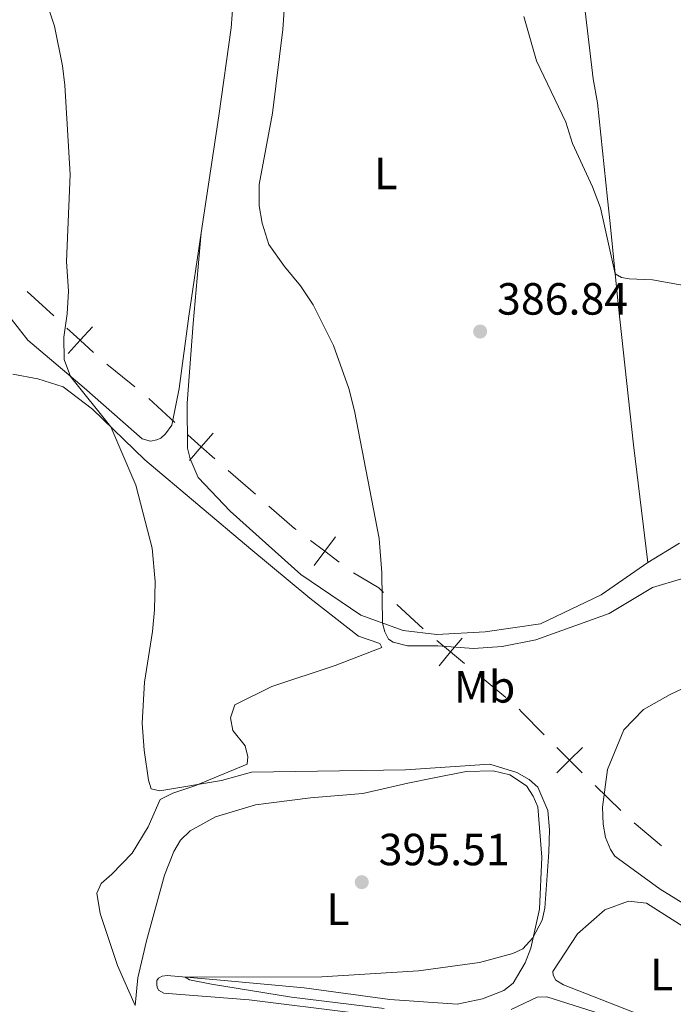
# Model space of a CAD drawing. Units: metres. Extents: x 627787 to 632297, y 694716 to 697768.
# Drawn here: x 631468 to 631613, y 696117 to 696335 of the extents above; entities that cross this region are included whole.
import ezdxf
from ezdxf.enums import TextEntityAlignment as Align

# ---------------------------------------------------------------- set-up
doc = ezdxf.new("R2010")
doc.units = ezdxf.units.M
doc.header["$MEASUREMENT"] = 0
for name, color, linetype, lineweight in [('Carátula', 7, 'Continuous', 0), ('Divisiones administrativas específicas', 7, 'Continuous', 0), ('Elementos auxiliares', 7, 'Continuous', 0), ('Entidades rústicas y varios', 7, 'Continuous', 0), ('Relieve y altimetría', 7, 'Continuous', 0), ('Textos de rotulación', 7, 'Continuous', 0)]:
    doc.layers.add(name, color=color, linetype=linetype, lineweight=lineweight)
doc.styles.add('Style-Arial', font='txt')
doc.styles.add('Style-Arial Narrow', font='txt')

# ---------------------------------------------------------------- blocks, each defined once
blk = doc.blocks.new('5PATER_86')
at = {"layer": 'Relieve y altimetría', "linetype": 'Continuous', "lineweight": 0}
h = blk.add_hatch(color=250, dxfattribs=at)
edge = h.paths.add_edge_path()
edge.add_ellipse((0, 0), major_axis=(-1.1, -1.11), ratio=0.999422, start_angle=0, end_angle=360)
blk = doc.blocks.new('5PATER_125')
at = {"layer": 'Relieve y altimetría', "linetype": 'Continuous', "lineweight": 0}
h = blk.add_hatch(color=250, dxfattribs=at)
edge = h.paths.add_edge_path()
edge.add_ellipse((0, 0), major_axis=(-1.1, -1.11), ratio=0.999422, start_angle=0, end_angle=360)

msp = doc.modelspace()

# ---------------------------------------------------------------- linework, layer by layer
at = {"layer": 'Carátula', "color": 7, "linetype": 'Continuous', "lineweight": 0}
msp.add_3dface([(627842.822, 694715.671), (632297.044, 694798.715), (632241.681, 697768.21), (627787.459, 697685.166)], dxfattribs=at)
at = {"layer": 'Divisiones administrativas específicas', "color": 250, "linetype": 'Continuous', "lineweight": 0}
for p, q in [((631469.415, 696274.945), (631475.302, 696269.549)), ((631496.408, 696251.237), (631502.246, 696245.852)), ((631514.111, 696235.207), (631520.132, 696229.943)), ((631551.587, 696205.433), (631557.454, 696200.012)), ((631569.683, 696189.871), (631575.814, 696184.823)), ((631595.685, 696165.27), (631601.379, 696159.658)), ((631604.328, 696156.962), (631610.45, 696151.814))]:
    msp.add_line(p, q, dxfattribs=at)
at = {"layer": 'Divisiones administrativas específicas', "color": 250, "linetype": 'Continuous', "lineweight": 0, "flags": 128}
for points, elevation in [([(631478.24, 696266.856), (631481.189, 696264.153), (631484.138, 696261.45)], 394.7), ([(631483.892, 696267.102), (631481.189, 696264.153), (631478.486, 696261.205)], 394.7), ([(631505.079, 696243.104), (631508.09, 696240.471), (631511.101, 696237.838)], 391.735), ([(631510.723, 696243.482), (631508.09, 696240.471), (631505.457, 696237.46)], 391.735), ([(631537.977, 696220.478), (631535.576, 696217.279), (631533.175, 696214.079)], 390.628), ([(631532.376, 696219.68), (631535.576, 696217.279), (631538.775, 696214.878)], 390.628), ([(631560.465, 696197.462), (631563.553, 696194.919), (631566.641, 696192.376)], 390.101), ([(631566.096, 696198.007), (631563.553, 696194.919), (631561.01, 696191.831)], 390.101), ([(631592.831, 696173.707), (631589.996, 696170.885), (631587.161, 696168.063)], 394.051), ([(631587.174, 696173.72), (631589.996, 696170.885), (631592.818, 696168.05)], 394.051)]:
    msp.add_lwpolyline(points, dxfattribs=dict(at, elevation=elevation))
for points in [[(631487.129, 696258.817), (631492.533, 696254.435), (631493.335, 696253.785)], [(631523.142, 696227.311), (631528.814, 696222.353), (631529.185, 696222.075)], [(631541.987, 696212.512), (631547.594, 696209.122), (631548.654, 696208.143)], [(631578.757, 696182.174), (631579.288, 696181.641), (631584.375, 696176.531)]]:
    msp.add_lwpolyline(points, dxfattribs=at)
at = {"layer": 'Elementos auxiliares', "color": 250, "linetype": 'Continuous', "lineweight": 0}
msp.add_3dface([(628705.36, 695125.74), (628662.77, 697439), (632091.16, 697502.92), (632134.88, 695189.68)], dxfattribs=at)
at = {"layer": 'Entidades rústicas y varios', "color": 92, "linetype": 'Continuous', "lineweight": 0}
for points in [[(631464.929, 696406.307, 392.633), (631464.44, 696404.126, 392.917), (631462.706, 696385.948, 393.803), (631461.189, 696369.868, 395.177), (631459.29, 696355.799, 395.974), (631457.827, 696343.658, 396.329), (631456.614, 696334.016, 397.117), (631454.558, 696324.425, 397.905), (631451.558, 696313.197, 398.562), (631449.751, 696303.7, 398.431), (631449.54, 696294.267, 398.036), (631452.552, 696286.309, 397.774), (631460.202, 696276.013, 396.329), (631469.512, 696264.185, 396.197), (631482.054, 696253.58, 394.621), (631494.963, 696242.232, 393.964), (631496.835, 696241.718, 393.964), (631498.253, 696242.028, 393.964), (631499.08, 696242.397, 393.964), (631500.135, 696243.365, 393.832), (631501.573, 696245.274, 393.307), (631503.182, 696253.417, 393.175), (631505.314, 696269.491, 392.781), (631508.103, 696287.995, 392.017)], [(631508.103, 696287.995, 392.017), (631512.028, 696314.022, 390.942), (631514.779, 696333.571, 390.811), (631515.648, 696345.471, 390.548), (631514.958, 696356.382, 390.942), (631514.071, 696360.817, 390.967), (631510.002, 696378.565, 390.701), (631506.919, 696392.053, 390.081), (631506.485, 696397.962, 389.416), (631506.61, 696405.273, 388.928)], [(631590.47, 696379.994, 385.428), (631590.362, 696377.791, 384.852), (631589.762, 696368.657, 384.408), (631595.24, 696322.258, 383.225), (631596.212, 696316.911, 383.225), (631598.415, 696295.542, 384.276), (631599.054, 696290.098, 384.013), (631600.779, 696272.243, 385.721), (631604.223, 696240.91, 385.459), (631607.387, 696214.81, 387.68)], [(631508.103, 696287.995, 392.016), (631506.3, 696267.895, 391.49), (631504.991, 696250.171, 392.016), (631505.055, 696240.16, 391.884), (631505.654, 696237.828, 391.884), (631507.418, 696233.691, 391.884), (631514.537, 696226.151, 391.884), (631530.245, 696212.139, 390.702), (631543.567, 696203.08, 390.308), (631552.96, 696199.67, 389.519), (631560.485, 696198.793, 389.125), (631571.232, 696199.392, 389.257), (631583.531, 696201.148, 388.862), (631596.99, 696207.578, 388.337), (631607.387, 696214.81, 387.68)], [(631466.173, 696256.615, 396.906), (631471.769, 696255.576, 396.511), (631477.395, 696253.782, 396.117), (631483.904, 696248.826, 395.46), (631495.546, 696237.597, 394.147), (631519.146, 696217.758, 391.256), (631532.206, 696206.837, 390.468), (631543.061, 696198.436, 390.599), (631547.84, 696196.776, 390.599), (631548.213, 696195.866, 390.599), (631537.853, 696191.917, 390.337), (631523.82, 696187.23, 391.65), (631515.567, 696183.197, 392.833), (631514.589, 696180.298, 393.358), (631515.124, 696177.457, 394.278), (631517.869, 696174.034, 394.015), (631518.471, 696171.617, 394.147), (631518.283, 696170.011, 394.278), (631506.696, 696165.171, 395.066), (631501.797, 696163.543, 394.541), (631498.991, 696162.168, 395.198), (631496.29, 696156.087, 395.46), (631492.738, 696150.222, 395.723), (631488.212, 696145.581, 395.986), (631485.856, 696143.466, 396.511), (631484.848, 696141.321, 397.168), (631485.618, 696136.809, 396.774), (631489.447, 696125.265, 396.511), (631493.418, 696116.345, 395.774)], [(631607.387, 696214.81, 387.68), (631614.454, 696219.049, 387.417)], [(631620.623, 696189.358, 392.6), (631612.363, 696185.493, 392.994), (631606.439, 696182.142, 393.126), (631602.077, 696177.591, 393.126), (631598.391, 696168.776, 393.126), (631597.297, 696160.402, 393.783), (631597.448, 696156.621, 393.651), (631597.986, 696153.698, 393.783), (631599.102, 696151.05, 393.783), (631600.087, 696149.574, 393.783), (631610.142, 696142.236, 394.045), (631619.633, 696136.389, 393.783)], [(631493.418, 696116.345, 395.774), (631494.012, 696122.512, 395.249), (631495.954, 696130.752, 394.986), (631499.915, 696145.3, 394.986), (631501.974, 696150.6, 394.855), (631503.473, 696153.1, 394.855), (631505.661, 696155.208, 394.986), (631511.259, 696158.292, 394.986), (631520.158, 696160.922, 394.986), (631532.38, 696162.506, 394.986), (631544.037, 696163.478, 394.986), (631554.045, 696165.73, 394.986), (631559.885, 696166.974, 394.592), (631566.983, 696168.353, 394.592), (631573.035, 696168.511, 394.592), (631576.688, 696167.648, 394.723), (631580.405, 696165.188, 395.117), (631581.928, 696162.893, 395.249), (631582.95, 696160.494, 395.249), (631583.818, 696149.337, 395.249), (631583.271, 696137.787, 395.117), (631581.346, 696129.126, 394.986), (631580.13, 696125.879, 394.986), (631577.452, 696121.313, 394.986), (631575.412, 696119.716, 394.986), (631570.607, 696117.841, 394.986), (631565.015, 696116.69, 394.986), (631549.996, 696117.688, 394.986), (631530.959, 696120.29, 394.986), (631512.378, 696121.985, 394.855), (631500.555, 696123.026, 394.986), (631499.383, 696122.894, 394.986), (631498.559, 696122.441, 395.249), (631498.243, 696121.923, 395.774), (631498.196, 696120.996, 395.774), (631498.304, 696120.412, 395.774), (631498.583, 696119.75, 395.774), (631499.786, 696119.125, 395.774), (631518.78, 696117.614, 395.906), (631566.309, 696111.694, 395.774)], [(631630.838, 696104.472, 394.407), (631615.88, 696110.267, 394.145), (631588.608, 696120.955, 394.276), (631586.968, 696121.983, 394.276), (631586.332, 696123.135, 394.276), (631586.302, 696123.892, 394.407), (631591.772, 696132.273, 394.276), (631597.868, 696137.651, 394.407), (631603.093, 696139.543, 394.407), (631607.066, 696139.113, 394.407), (631616.046, 696133.415, 394.407), (631628.282, 696124.144, 394.67), (631642.109, 696113.002, 394.933), (631653.613, 696103.113, 394.67), (631660.717, 696095.908, 394.407), (631661.346, 696094.924, 394.407), (631661.722, 696093.929, 394.407), (631661.339, 696092.988, 394.407), (631660.079, 696092.937, 394.407), (631630.838, 696104.472, 394.407)]]:
    msp.add_polyline3d(points, dxfattribs=at)
at = {"layer": 'Relieve y altimetría', "color": 30, "linetype": 'Continuous', "lineweight": 0, "flags": 128}
for points, elevation in [([(631548.774, 696115.685), (631528.147, 696118.21), (631510.366, 696121.1), (631505.454, 696122.042), (631504.503, 696122.678), (631534.913, 696122.723), (631556.4, 696124.088), (631569.96, 696125.894), (631577.366, 696127.958), (631579.597, 696128.974), (631581.856, 696131.421), (631583.91, 696135.302), (631584.474, 696138.017), (631585.395, 696150.399), (631585.528, 696155.396), (631585.188, 696159.674), (631582.959, 696164.887), (631581.04, 696166.576), (631578.285, 696168.149), (631572.236, 696170.011), (631553.525, 696168.694), (631519.257, 696168.229), (631512.609, 696166.336), (631498.88, 696164.042), (631496.928, 696164.468), (631496.343, 696166.464), (631495.405, 696173.075), (631494.994, 696179.116), (631495.47, 696188.224), (631497.291, 696199.489), (631497.687, 696204.301), (631497.858, 696210.535), (631497.222, 696217.998), (631493.548, 696231.987), (631487.982, 696244.893), (631479.037, 696256.131), (631477.604, 696259.86), (631477.535, 696264.86), (631478.271, 696269.991), (631478.578, 696275.07), (631478.147, 696281.616), (631478.969, 696301.003), (631477.754, 696320.813), (631477.246, 696325.085), (631475.461, 696333.933), (631473.253, 696340.745)], 395), ([(631614.89, 696211.148), (631608.404, 696209.205), (631598.79, 696203.434), (631582.493, 696197.594), (631575.018, 696196.086), (631568.64, 696195.662), (631560.706, 696196.27), (631553.975, 696196.252), (631550.745, 696197.048), (631549.707, 696197.764), (631548.883, 696199.414), (631548.386, 696201.33), (631548.23, 696212.476), (631547.671, 696220.111), (631542.157, 696248.5), (631540.898, 696253.462), (631537.539, 696262.957), (631532.967, 696272.03), (631530.191, 696276.21), (631526.616, 696280.52), (631523.143, 696285.397), (631521.637, 696290.173), (631520.978, 696294.017), (631520.958, 696298.729), (631523.969, 696314.626), (631526.224, 696333.188), (631526.597, 696338.589)], 390), ([(631579.852, 696336.049), (631582.602, 696326.23), (631589.197, 696312.633), (631590.647, 696307.821), (631595.086, 696298.204), (631596.866, 696293.53), (631600.134, 696278.91), (631601.511, 696278.123), (631603.209, 696277.771), (631608.434, 696277.559), (631622.883, 696274.946)], 385), ([(631602.739, 696112.65), (631584.955, 696118.328), (631582.77, 696118.241), (631576.99, 696115.485)], 395)]:
    msp.add_lwpolyline(points, dxfattribs=dict(at, elevation=elevation))

# ---------------------------------------------------------------- block references
at = {"layer": 'Relieve y altimetría', "color": 250, "linetype": 'Continuous', "lineweight": 0}
for name, p in [('5PATER_125', (631570.109, 696266.088, 386.839)), ('5PATER_86', (631543.793, 696143.774, 395.51))]:
    msp.add_blockref(name, p, dxfattribs=at)

# ---------------------------------------------------------------- texts
at = {"layer": 'Entidades rústicas y varios', "color": 92, "linetype": 'Continuous', "lineweight": 0, "style": 'Style-Arial Narrow'}
for s, p in [('L', (631549.125, 696301.204, 388.025)), ('Mb', (631571.103, 696187.151, 391.675)), ('L', (631538.504, 696137.759, 395.364)), ('L', (631610.478, 696123.262, 394.294))]:
    msp.add_text(s, height=7, dxfattribs=at).set_placement(p, align=Align.MIDDLE_CENTER)
at = {"layer": 'Textos de rotulación', "color": 250, "linetype": 'Continuous', "lineweight": 0, "style": 'Style-Arial'}
for s, p in [('386.84', (631573.859, 696269.838, 386.839)), ('395.51', (631547.543, 696147.524, 395.51))]:
    msp.add_text(s, height=7, dxfattribs=at).set_placement(p)

doc.saveas('drawing.dxf')
